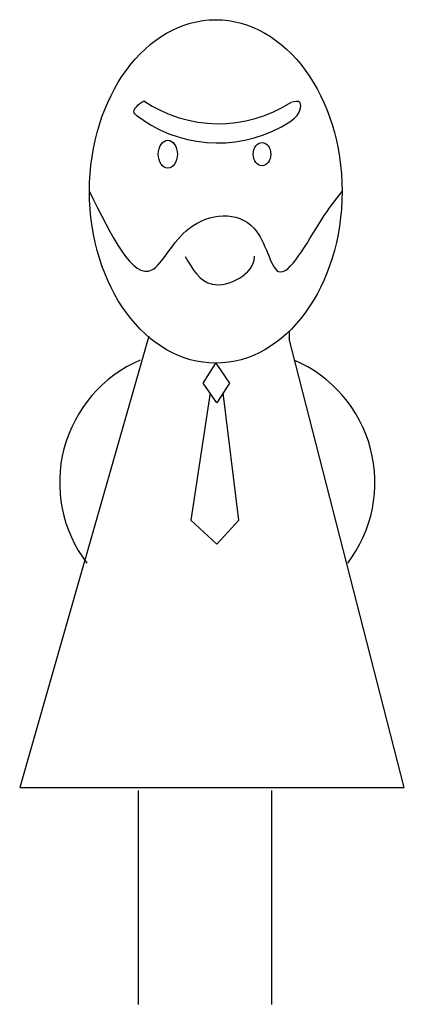
# Model space of a CAD drawing. Units: inches. Extents: x 6.3 to 10.3, y 1.2 to 11.5.
import ezdxf

# ---------------------------------------------------------------- set-up
doc = ezdxf.new("R2010")
doc.units = ezdxf.units.IN
doc.header["$MEASUREMENT"] = 0

msp = doc.modelspace()

# ---------------------------------------------------------------- linework, layer by layer
for p, q in [((9.085, 8.13), (9.085, 8.223)), ((7.514, 3.437), (7.514, 1.211)), ((8.901, 3.437), (8.901, 1.211))]:
    msp.add_line(p, q)
for points in [[(7.624, 8.168), (6.281, 3.467), (10.28, 3.467), (9.083, 8.138)], [(8.26, 7.577), (8.062, 6.25), (8.33, 6.001), (8.559, 6.25), (8.397, 7.577)]]:
    msp.add_lwpolyline(points)
for points in [[(8.32, 7.885), (8.463, 7.679), (8.33, 7.474), (8.189, 7.679)], [(8.463, 7.679), (8.463, 7.679), (8.463, 7.679), (8.463, 7.679)]]:
    msp.add_lwpolyline(points, close=True)
for centre, radius, start, end in [((8.35, 11.766), 1.388, 235.8548, 302.7702), ((8.34, 11.566), 1.388, 235.8548, 302.7702), ((8.083, 6.643), 1.387, 113.2872, 217.2782), ((8.588, 6.643), 1.387, 322.7218, 66.7128)]:
    msp.add_arc(centre, radius, start, end)
for centre, major_axis, ratio in [((8.32, 9.673), (0, -1.788), 0.734694), ((7.821, 10.061), (0, -0.145), 0.684211), ((8.801, 10.061), (0, -0.122), 0.75)]:
    msp.add_ellipse(centre, major_axis=major_axis, ratio=ratio)
for points in [[(7.56, 10.417), (7.469, 10.502), (7.571, 10.618)], [(9.091, 10.398), (9.195, 10.52), (9.195, 10.599), (9.101, 10.599)], [(7.007, 9.673), (7.656, 8.856), (8.045, 9.29), (8.717, 9.29), (8.971, 8.841), (9.42, 9.379), (9.634, 9.673)], [(8.002, 8.997), (8.284, 8.707), (8.723, 8.989), (8.723, 9.001)]]:
    msp.add_spline(points, degree=3)

doc.saveas('drawing.dxf')
